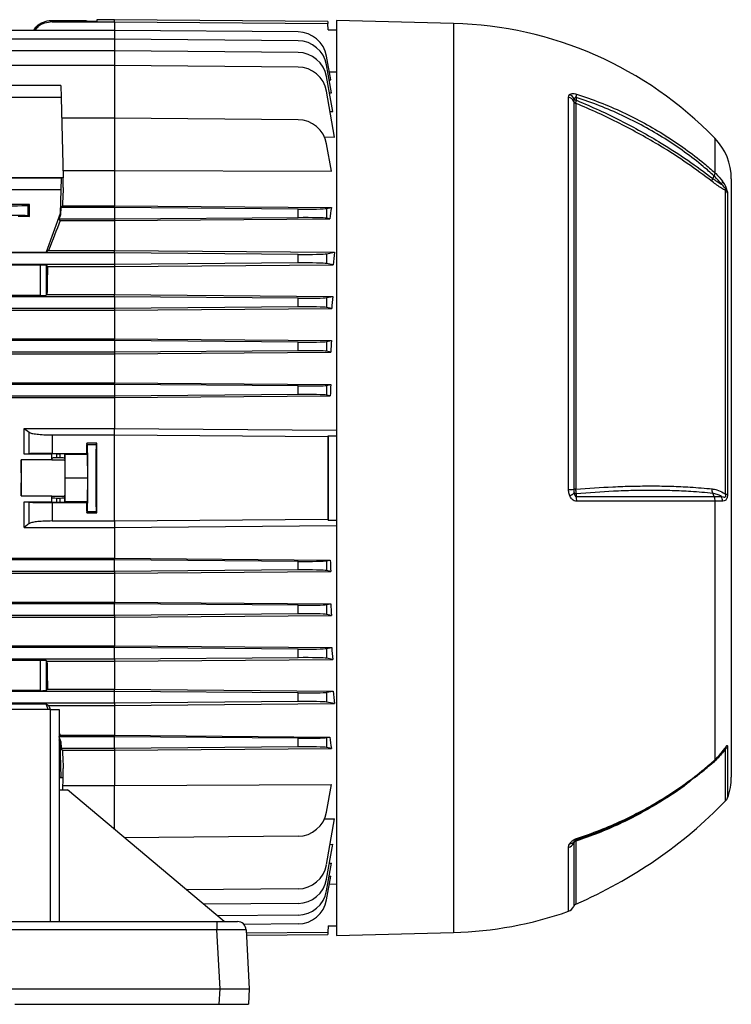
# Model space of a CAD drawing. Units: millimetres. Extents: x -1613 to 1062, y -962 to 962.
# Drawn here: x -638 to -395, y -227 to 110 of the extents above; entities that cross this region are included whole.
import ezdxf

# ---------------------------------------------------------------- set-up
doc = ezdxf.new("R2010")
doc.units = ezdxf.units.MM

msp = doc.modelspace()

# ---------------------------------------------------------------- linework, layer by layer
at = {"color": 7, "linetype": 'Continuous', "lineweight": 25}
for p, q in [((-627.08, 109.3), (-627.08, 108.79)), ((-627.08, 109.3), (-615.3, 109.3)), ((-627.08, 108.79), (-605.79, 108.79)), ((-615.3, 109.3), (-615.29, 109.05)), ((-615.29, 109.05), (-611.78, 109.05)), ((-605.79, 109.54), (-611.78, 109.54)), ((-611.78, 109.54), (-611.78, 109.05)), ((-532.79, 108.9), (-605.79, 109.54)), ((-532.79, 108.9), (-532.78, 108.21)), ((-532.74, 106.04), (-532.78, 108.21)), ((-489.79, 108.25), (-529.79, 109.29)), ((-529.79, 109.29), (-529.79, -203.71)), ((-605.79, 105.88), (-708.49, 105.88)), ((-543, 105.33), (-605.79, 105.88)), ((-532.74, 106.04), (-529.79, 106.04)), ((-605.79, 102.88), (-708.44, 102.88)), ((-543, 102.33), (-605.79, 102.88)), ((-605.79, 98.88), (-708.37, 98.88)), ((-543, 98.33), (-605.79, 98.88)), ((-531.8, 88.95), (-533.24, 97.07)), ((-605.79, 93.88), (-848.4, 93.88)), ((-543, 93.33), (-605.79, 93.88)), ((-531.55, 84.51), (-533.24, 94.07)), ((-532.29, 91.7), (-529.79, 91.68)), ((-531.13, 78.11), (-533.24, 90.07)), ((-532.33, 88.95), (-531.8, 88.95)), ((-624.17, 86.98), (-641.37, 86.98)), ((-624.17, 86.98), (-623.97, 82.96)), ((-530.47, 69.4), (-533.24, 85.07)), ((-532.26, 84.52), (-531.55, 84.51)), ((-623.97, 82.96), (-641.51, 82.96)), ((-623.97, 82.96), (-623.29, 55.4)), ((-450.48, -51.13), (-450.48, 83.09)), ((-448.69, 81.59), (-448.69, -51.09)), ((-447.94, 80.92), (-447.94, -51.07)), ((-447.82, 82.97), (-447.82, 82.02)), ((-532.01, 78.12), (-531.13, 78.11)), ((-605.79, 75.88), (-623.8, 75.88)), ((-605.79, 75.88), (-605.79, 58)), ((-543, 75.33), (-605.79, 75.88)), ((-534.12, 69.42), (-530.47, 69.4)), ((-531.58, 57.7), (-533.24, 67.07)), ((-623.35, 58), (-605.79, 58)), ((-605.79, 58), (-605.79, 45.92)), ((-605.79, 58), (-531.58, 57.7)), ((-623.29, 55.4), (-708.5, 55.4)), ((-623.97, 55.31), (-641.51, 55.31)), ((-623.97, 55.31), (-624.17, 51.29)), ((-623.29, 55.4), (-623.97, 55.31)), ((-623.29, 52.14), (-623.29, 55.4)), ((-400.73, 56.17), (-401.16, 55.27)), ((-394.79, 55.09), (-394.79, -149.5)), ((-624.17, 51.29), (-641.37, 51.29)), ((-624.17, 51.29), (-624.37, 43.29)), ((-396.75, -52.77), (-396.75, 51.1)), ((-396.1, 50.19), (-396.1, -52.72)), ((-634.83, 46.29), (-641.36, 46.29)), ((-635.3, 46.06), (-634.83, 46.29)), ((-635.3, 42.43), (-635.3, 46.06)), ((-634.83, 42.19), (-634.83, 46.29)), ((-624.1, 42.88), (-624.04, 45.29)), ((-623.59, 45.92), (-624.04, 45.29)), ((-605.79, 45.29), (-624.04, 45.29)), ((-623.59, 45.92), (-605.79, 45.92)), ((-605.79, 45.92), (-531.58, 45.28)), ((-605.79, 45.29), (-605.79, 45.92)), ((-543, 44.76), (-605.79, 45.29)), ((-605.79, 45.29), (-605.79, 41.29)), ((-543, 41.82), (-543, 44.76)), ((-533.24, 44.97), (-531.58, 45.28)), ((-533.24, 44.97), (-533.24, 41.62)), ((-634.83, 42.19), (-638.68, 42.19)), ((-635.3, 42.43), (-634.83, 42.19)), ((-624.37, 43.29), (-629.17, 30.04)), ((-624.68, 41.29), (-624.1, 42.88)), ((-624.35, 40.82), (-624.68, 41.29)), ((-605.79, 41.29), (-624.68, 41.29)), ((-624.1, 42.88), (-624.37, 43.29)), ((-624.35, 40.82), (-605.79, 40.82)), ((-543, 41.82), (-605.79, 41.29)), ((-605.79, 40.82), (-532.16, 41.42)), ((-605.79, 41.29), (-605.79, 40.82)), ((-605.79, 40.82), (-605.79, 30.64)), ((-532.16, 41.42), (-533.24, 41.62)), ((-628.31, 30.64), (-629.17, 30.04)), ((-628.31, 30.64), (-605.79, 30.64)), ((-605.79, 29.79), (-605.79, 30.64)), ((-605.79, 30.64), (-530.47, 29.99)), ((-605.79, 29.79), (-848.4, 29.79)), ((-707.41, 30.04), (-629.17, 30.04)), ((-605.79, 29.79), (-605.79, 25.79)), ((-543, 29.26), (-605.79, 29.79)), ((-543, 26.32), (-543, 29.26)), ((-533.24, 29.47), (-530.47, 29.99)), ((-533.24, 29.47), (-533.24, 26.12)), ((-605.79, 25.79), (-848.4, 25.79)), ((-631.1, 25.55), (-705.48, 25.55)), ((-631.1, 15.21), (-631.1, 25.55)), ((-628.69, 25.07), (-629.1, 25.49)), ((-629.1, 25.49), (-629.1, 15.28)), ((-628.69, 25.07), (-605.79, 25.07)), ((-543, 26.32), (-605.79, 25.79)), ((-605.79, 25.79), (-605.79, 25.07)), ((-605.79, 25.07), (-530.96, 25.69)), ((-605.79, 25.07), (-605.79, 15.5)), ((-530.96, 25.69), (-533.24, 26.12)), ((-631.1, 15.21), (-705.48, 15.21)), ((-605.79, 14.79), (-642.8, 14.79)), ((-628.87, 15.5), (-629.1, 15.28)), ((-628.87, 15.5), (-605.79, 15.5)), ((-605.79, 14.79), (-605.79, 15.5)), ((-605.79, 15.5), (-531.13, 14.87)), ((-605.79, 14.79), (-605.79, 10.79)), ((-543, 14.26), (-605.79, 14.79)), ((-543, 11.32), (-543, 14.26)), ((-533.24, 14.47), (-531.13, 14.87)), ((-533.24, 14.47), (-533.24, 11.12)), ((-672.21, 10.17), (-605.79, 10.17)), ((-605.79, 10.79), (-642.8, 10.79)), ((-543, 11.32), (-605.79, 10.79)), ((-605.79, 10.79), (-605.79, 10.17)), ((-605.79, 10.17), (-531.47, 10.79)), ((-605.79, 10.17), (-605.79, 0.42)), ((-531.47, 10.79), (-533.24, 11.12)), ((-660.01, 0.42), (-605.79, 0.42)), ((-605.79, -0.21), (-605.79, 0.42)), ((-605.79, 0.42), (-531.55, -0.21)), ((-605.79, -0.21), (-642.8, -0.21)), ((-605.79, -0.21), (-605.79, -4.21)), ((-543, -0.74), (-605.79, -0.21)), ((-543, -3.68), (-543, -0.74)), ((-533.24, -0.53), (-531.55, -0.21)), ((-533.24, -0.53), (-533.24, -3.88)), ((-660.04, -4.77), (-605.79, -4.77)), ((-605.79, -4.21), (-642.8, -4.21)), ((-543, -3.68), (-605.79, -4.21)), ((-605.79, -4.77), (-531.79, -4.15)), ((-605.79, -4.21), (-605.79, -4.77)), ((-605.79, -4.77), (-605.79, -14.63)), ((-531.79, -4.15), (-533.24, -3.88)), ((-672.53, -14.63), (-605.79, -14.63)), ((-605.79, -15.21), (-642.8, -15.21)), ((-605.79, -15.21), (-605.79, -14.63)), ((-605.79, -14.63), (-531.8, -15.26)), ((-543, -15.74), (-605.79, -15.21)), ((-605.79, -15.21), (-605.79, -19.21)), ((-543, -18.68), (-543, -15.74)), ((-533.24, -15.53), (-531.8, -15.26)), ((-533.24, -15.53), (-533.24, -18.88)), ((-859.49, -19.74), (-605.79, -19.74)), ((-605.79, -19.21), (-642.8, -19.21)), ((-543, -18.68), (-605.79, -19.21)), ((-605.79, -19.74), (-531.95, -19.12)), ((-605.79, -19.21), (-605.79, -19.74)), ((-605.79, -19.74), (-605.79, -30.31)), ((-531.95, -19.12), (-533.24, -18.88)), ((-636.64, -30.31), (-605.79, -30.31)), ((-636.64, -30.31), (-634.95, -31.6)), ((-634.95, -38.91), (-634.95, -31.6)), ((-627.08, -32.49), (-627.08, -38.8)), ((-627.08, -32.49), (-605.79, -32.49)), ((-605.79, -32.49), (-605.79, -30.31)), ((-605.79, -30.31), (-529.79, -30.9)), ((-605.79, -61.92), (-605.79, -32.49)), ((-532.72, -32.77), (-532.76, -33.05)), ((-532.72, -32.77), (-532.72, -61.64)), ((-532.72, -32.77), (-529.79, -32.79)), ((-611.78, -35.26), (-615.29, -35.26)), ((-615.07, -35.71), (-615.29, -35.26)), ((-615.07, -35.71), (-612.01, -35.71)), ((-612.01, -35.71), (-611.78, -35.26)), ((-634.95, -38.91), (-636.65, -39.08)), ((-627.26, -39.08), (-636.65, -39.08)), ((-627.15, -38.97), (-627.26, -39.08)), ((-627.15, -40.47), (-627.15, -38.97)), ((-627.08, -38.8), (-615.3, -38.8)), ((-625.65, -38.94), (-624.33, -38.94)), ((-625.65, -38.94), (-625.65, -40.34)), ((-624.33, -40.34), (-625.65, -40.34)), ((-624.33, -40.34), (-624.33, -38.94)), ((-622.68, -39.11), (-622.83, -38.97)), ((-622.83, -38.97), (-622.83, -40.47)), ((-622.68, -39.11), (-614.98, -39.11)), ((-622.6, -47.21), (-622.68, -39.11)), ((-615.3, -38.8), (-614.98, -39.11)), ((-614.9, -47.21), (-614.98, -39.11)), ((-627.26, -41.06), (-637.72, -41.06)), ((-627.15, -40.47), (-627.25, -40.98)), ((-627.25, -40.98), (-622.73, -40.98)), ((-622.83, -40.47), (-622.73, -40.98)), ((-622.68, -55.3), (-622.6, -47.21)), ((-622.6, -47.21), (-614.9, -47.21)), ((-614.98, -55.3), (-614.9, -47.21)), ((-637.72, -53.35), (-627.26, -53.35)), ((-627.25, -53.43), (-622.73, -53.43)), ((-627.15, -53.94), (-627.25, -53.43)), ((-622.73, -53.43), (-622.83, -53.94)), ((-401.16, -52.48), (-400.73, -53.56)), ((-636.65, -55.33), (-627.26, -55.33)), ((-636.65, -55.33), (-634.95, -55.5)), ((-634.95, -62.81), (-634.95, -55.5)), ((-627.26, -55.33), (-627.15, -55.45)), ((-627.15, -55.45), (-627.15, -53.94)), ((-627.08, -55.61), (-627.08, -61.92)), ((-627.08, -55.61), (-615.3, -55.61)), ((-625.65, -54.07), (-624.33, -54.07)), ((-625.65, -54.07), (-625.65, -55.47)), ((-625.65, -55.47), (-624.33, -55.47)), ((-624.33, -55.47), (-624.33, -54.07)), ((-622.83, -53.94), (-622.83, -55.45)), ((-622.83, -55.45), (-622.68, -55.3)), ((-622.68, -55.3), (-614.98, -55.3)), ((-614.98, -55.3), (-615.3, -55.61)), ((-400.42, -55.17), (-400.42, -143.63)), ((-615.29, -59.15), (-615.07, -58.7)), ((-615.29, -59.15), (-611.78, -59.15)), ((-615.07, -58.7), (-612.01, -58.7)), ((-611.78, -59.15), (-612.01, -58.7)), ((-634.95, -62.81), (-636.64, -64.1)), ((-627.08, -61.92), (-605.79, -61.92)), ((-605.79, -61.92), (-605.79, -64.1)), ((-605.79, -64.1), (-529.79, -63.51)), ((-532.72, -61.64), (-532.76, -61.36)), ((-532.72, -61.64), (-529.79, -61.62)), ((-636.64, -64.1), (-605.79, -64.1)), ((-605.79, -64.1), (-605.79, -74.67)), ((-859.49, -74.67), (-605.79, -74.67)), ((-605.79, -75.21), (-848.4, -75.21)), ((-605.79, -75.21), (-605.79, -74.67)), ((-605.79, -74.67), (-531.95, -75.29)), ((-605.79, -79.21), (-605.79, -75.21)), ((-543, -75.74), (-605.79, -75.21)), ((-543, -78.68), (-543, -75.74)), ((-533.24, -75.53), (-531.95, -75.29)), ((-533.24, -75.53), (-533.24, -78.88)), ((-859.68, -79.78), (-605.79, -79.78)), ((-605.79, -79.21), (-848.4, -79.21)), ((-543, -78.68), (-605.79, -79.21)), ((-605.79, -79.78), (-531.8, -79.15)), ((-605.79, -79.21), (-605.79, -79.78)), ((-605.79, -79.78), (-605.79, -89.64)), ((-531.8, -79.15), (-533.24, -78.88)), ((-859.64, -89.64), (-605.79, -89.64)), ((-605.79, -90.21), (-848.4, -90.21)), ((-605.79, -90.21), (-605.79, -89.64)), ((-605.79, -89.64), (-531.79, -90.26)), ((-605.79, -94.21), (-605.79, -90.21)), ((-543, -90.74), (-605.79, -90.21)), ((-543, -93.68), (-543, -90.74)), ((-533.24, -90.53), (-531.79, -90.26)), ((-533.24, -90.53), (-533.24, -93.88)), ((-605.79, -94.21), (-848.4, -94.21)), ((-543, -93.68), (-605.79, -94.21)), ((-605.79, -94.83), (-531.55, -94.2)), ((-605.79, -94.21), (-605.79, -94.83)), ((-531.55, -94.2), (-533.24, -93.88)), ((-859.95, -94.83), (-605.79, -94.83)), ((-605.79, -94.83), (-605.79, -104.58)), ((-859.93, -104.58), (-605.79, -104.58)), ((-605.79, -105.21), (-848.4, -105.21)), ((-605.79, -105.21), (-605.79, -104.58)), ((-605.79, -104.58), (-531.47, -105.2)), ((-543, -105.74), (-605.79, -105.21)), ((-605.79, -109.21), (-605.79, -105.21)), ((-543, -108.68), (-543, -105.74)), ((-533.24, -105.53), (-531.47, -105.2)), ((-533.24, -105.53), (-533.24, -108.88)), ((-605.79, -109.21), (-848.4, -109.21)), ((-631.1, -109.62), (-705.48, -109.62)), ((-631.1, -119.96), (-631.1, -109.62)), ((-629.1, -109.69), (-628.87, -109.92)), ((-629.1, -109.69), (-629.1, -119.9)), ((-628.87, -109.92), (-605.79, -109.92)), ((-543, -108.68), (-605.79, -109.21)), ((-605.79, -109.21), (-605.79, -109.92)), ((-605.79, -109.92), (-531.13, -109.28)), ((-605.79, -109.92), (-605.79, -119.49)), ((-531.13, -109.28), (-533.24, -108.88)), ((-605.79, -120.21), (-848.4, -120.21)), ((-631.1, -119.96), (-705.48, -119.96)), ((-629.1, -119.9), (-628.69, -119.49)), ((-628.69, -119.49), (-605.79, -119.49)), ((-605.79, -120.21), (-605.79, -119.49)), ((-605.79, -119.49), (-530.96, -120.1)), ((-543, -120.74), (-605.79, -120.21)), ((-605.79, -124.21), (-605.79, -120.21)), ((-543, -123.68), (-543, -120.74)), ((-533.24, -120.53), (-530.96, -120.1)), ((-533.24, -120.53), (-533.24, -123.88)), ((-605.79, -124.21), (-848.4, -124.21)), ((-707.41, -124.45), (-629.17, -124.45)), ((-629.17, -124.45), (-628.31, -125.05)), ((-628.45, -126.44), (-629.17, -124.45)), ((-543, -123.68), (-605.79, -124.21)), ((-605.79, -124.21), (-605.79, -125.05)), ((-605.79, -125.05), (-530.47, -124.4)), ((-530.47, -124.4), (-533.24, -123.88)), ((-627.69, -126.44), (-795.69, -126.44)), ((-628.31, -125.05), (-605.79, -125.05)), ((-627.69, -198.94), (-627.69, -126.44)), ((-627.69, -126.44), (-624.69, -126.44)), ((-624.69, -126.44), (-624.69, -198.94)), ((-605.79, -125.05), (-605.79, -135.23)), ((-624.37, -137.71), (-624.69, -136.82)), ((-624.68, -135.71), (-624.35, -135.23)), ((-624.1, -137.3), (-624.68, -135.71)), ((-605.79, -135.71), (-624.68, -135.71)), ((-624.37, -137.71), (-624.1, -137.3)), ((-624.17, -145.71), (-624.37, -137.71)), ((-624.35, -135.23), (-605.79, -135.23)), ((-624.1, -137.3), (-624.04, -139.71)), ((-605.79, -135.23), (-532.16, -135.83)), ((-605.79, -135.71), (-605.79, -135.23)), ((-605.79, -139.71), (-605.79, -135.71)), ((-543, -136.24), (-605.79, -135.71)), ((-543, -139.18), (-543, -136.24)), ((-533.24, -136.03), (-532.16, -135.83)), ((-533.24, -136.03), (-533.24, -139.38)), ((-623.59, -140.33), (-624.04, -139.71)), ((-605.79, -139.71), (-624.04, -139.71)), ((-623.59, -140.33), (-605.79, -140.33)), ((-543, -139.18), (-605.79, -139.71)), ((-605.79, -140.33), (-531.58, -139.69)), ((-605.79, -139.71), (-605.79, -140.33)), ((-605.79, -140.33), (-605.79, -152.41)), ((-531.58, -139.69), (-533.24, -139.38)), ((-397.04, -139.96), (-397.11, -140.04)), ((-624.17, -145.71), (-624.69, -145.71)), ((-623.97, -149.72), (-624.17, -145.71)), ((-623.29, -149.82), (-623.29, -146.55)), ((-623.97, -149.72), (-624.69, -149.72)), ((-623.29, -149.82), (-624.69, -149.82)), ((-623.29, -149.82), (-623.97, -149.72)), ((-623.39, -153.94), (-623.29, -149.82)), ((-624.69, -153.94), (-621.89, -153.94)), ((-623.35, -152.41), (-605.79, -152.41)), ((-568.26, -198.94), (-621.89, -153.94)), ((-605.79, -152.41), (-531.58, -152.11)), ((-533.24, -161.48), (-531.58, -152.11)), ((-533.98, -163.83), (-530.47, -163.81)), ((-533.24, -179.48), (-530.47, -163.81)), ((-543, -169.75), (-602.44, -170.27)), ((-533.24, -184.48), (-531.13, -172.52)), ((-532.01, -172.53), (-531.13, -172.52)), ((-533.24, -188.48), (-531.55, -178.93)), ((-532.26, -178.93), (-531.55, -178.93)), ((-533.24, -191.48), (-531.8, -183.36)), ((-532.33, -183.37), (-531.8, -183.36)), ((-543, -187.75), (-581.21, -188.08)), ((-532.29, -186.11), (-529.79, -186.09)), ((-543, -192.75), (-575.31, -193.03)), ((-543, -196.75), (-570.6, -196.99)), ((-848.65, -198.94), (-570.73, -198.94)), ((-570.73, -201.79), (-848.65, -201.79)), ((-570.73, -198.94), (-563.74, -198.94)), ((-570.73, -198.94), (-570.73, -201.79)), ((-569.68, -221.94), (-570.73, -201.79)), ((-543, -199.75), (-561.54, -199.91)), ((-560.75, -201.79), (-559.69, -221.94)), ((-532.74, -200.45), (-532.78, -202.62)), ((-532.74, -200.45), (-529.79, -200.45)), ((-560.65, -203.56), (-532.79, -203.31)), ((-532.78, -202.62), (-532.79, -203.31)), ((-529.79, -203.71), (-489.79, -202.66)), ((-849.7, -221.94), (-569.68, -221.94)), ((-569.95, -227.24), (-569.68, -221.94)), ((-569.68, -221.94), (-559.69, -221.94)), ((-559.69, -221.94), (-559.97, -227.24)), ((-639.89, -227.24), (-569.95, -227.24)), ((-569.95, -227.24), (-559.97, -227.24))]:
    msp.add_line(p, q, dxfattribs=at)
at = {"color": 8, "linetype": 'Continuous', "lineweight": 25}
for p, q in [((-605.79, 108.79), (-605.79, 109.54)), ((-605.79, 108.79), (-605.79, 105.88)), ((-489.79, 108.25), (-489.79, -202.66)), ((-605.79, 105.88), (-605.79, 102.88)), ((-605.79, 102.88), (-605.79, 98.88)), ((-605.79, 98.88), (-605.79, 93.88)), ((-605.79, 93.88), (-605.79, 75.88)), ((-400.42, 69), (-400.42, 57.18)), ((-396.75, -157.65), (-396.75, -139.95)), ((-396.1, -139.09), (-396.1, -156.63)), ((-401.35, -144.86), (-403.38, -146.5)), ((-605.79, -167.46), (-605.79, -152.41)), ((-447.94, -171.47), (-447.94, -192.97)), ((-450.48, -195.44), (-450.48, -173.57)), ((-448.69, -172.12), (-448.69, -193.73))]:
    msp.add_line(p, q, dxfattribs=at)
at = {"color": 7, "linetype": 'Continuous', "lineweight": 25, "flags": 128}
for points in [[(-605.79, 108.79), (-532.79, 108.21), (-532.78, 108.21)], [(-605.79, -32.49), (-532.79, -33.05), (-532.76, -33.05)], [(-447.82, -52.62), (-447.82, -53.3), (-447.82, -53.56)], [(-605.79, -61.92), (-532.79, -61.36), (-532.76, -61.36)], [(-447.69, -170.53), (-447.68, -170.63), (-447.69, -170.73), (-447.7, -170.81), (-447.71, -170.88), (-447.73, -170.94), (-447.76, -170.98), (-447.79, -171.01), (-447.82, -171.03)], [(-560.69, -202.85), (-532.79, -202.62), (-532.78, -202.62)]]:
    msp.add_lwpolyline(points, dxfattribs=at)
at = {"color": 7, "linetype": 'Continuous', "lineweight": 25}
for centre, radius, start, end in [((-493.17, -20.82), 129.11, 44.0832, 88.5), ((-543.08, 95.33), 10, 10, 89.5), ((-543.08, 92.33), 10, 10, 89.5), ((-543.08, 88.33), 10, 10, 89.5), ((-543.08, 83.33), 10, 10, 89.5), ((-451.26, 80.33), 2.87, 26.0041, 74.0439), ((-451.72, 81.01), 3.41, 21.9786, 60.6835), ((-447.5, 82.16), 1.32, 205.8066, 250.1897), ((-447.61, 83.73), 1.73, 236.8017, 262.8906), ((-452.76, 84.13), 5.07, 346.7931, 359.5624), ((-543.08, 65.33), 10, 10, 89.5), ((-414.79, 55.09), 20, 0, 44.0832), ((-399.54, 54.32), 1.72, 323.6479, 358.1013), ((-398.54, 49.14), 2.65, 23.4584, 47.7894), ((-450.57, -11.87), 39.27, 270.1422, 272.7541), ((-453.39, -46.55), 7.54, 296.3371, 309.9162), ((-447.86, -67.72), 16.65, 90.2784, 92.8322), ((-447.6, -50.97), 1.67, 235.0535, 262.3373), ((-455.45, -55.01), 7.77, 358.7374, 10.7681), ((-401.26, -55.01), 3.44, 358.214, 25.5375), ((-397.14, -43.74), 9.04, 272.4459, 276.5902), ((-398.38, -138.03), 2.51, 310.4051, 335.1566), ((-414.79, -149.5), 20, 339.1229, 360), ((-511.49, -46.13), 160, 293.4002, 315.8153), ((-398.9, -155.56), 3, 315.8153, 339.1229), ((-543.08, -159.75), 10, 270.5, 350), ((-449.98, -170.52), 1.77, 267.8549, 323.8342), ((-447.52, -172.7), 1.31, 109.0117, 153.2502), ((-451.22, -170.82), 2.85, 285.2204, 333.009), ((-543.08, -177.75), 10, 270.5, 350), ((-543.08, -182.75), 10, 270.5, 350), ((-543.08, -186.75), 10, 270.5, 350), ((-543.08, -189.75), 10, 270.5, 350), ((-451.47, -192.61), 3, 289.3088, 337.9835), ((-447.39, -194.26), 1.4, 113.4002, 157.9835), ((-493.17, -73.59), 129.11, 271.5, 289.3088), ((-563.74, -201.94), 3, 3, 90)]:
    msp.add_arc(centre, radius, start, end, dxfattribs=at)
at = {"color": 8, "linetype": 'Continuous', "lineweight": 25}
msp.add_arc((-398.49, -140.83), 0.67, 325.5331, 5.4006, dxfattribs=at)
at = {"color": 7, "linetype": 'Continuous', "lineweight": 25}
for centre, major_axis, ratio, start_param, end_param in [((-623.29, -47.21), (3.47, 140.5), 0.024678, 0.786008, 0.846844), ((-647.29, 46.07), (12, 0), 0.017456, 3.176499, 6.248279), ((-543.08, 45.11), (10, -0.09), 0.034918, 4.721421, 6.108958), ((-513.12, -47.21), (0, 139.69), 0.176327, 0.847203, 0.883539), ((-647.29, 42.42), (12, 0), 0.017454, 0.034907, 3.106686), ((-652.16, -47.21), (50.95, 140.49), 0.032829, 0.905624, 0.995494), ((-543.08, 41.47), (10, 0.09), 0.034918, 0.174228, 1.561764), ((-543.08, 29.61), (10, -0.09), 0.034918, 4.721421, 6.108958), ((-509.95, -47.21), (0, 139.66), 0.176327, 0.98515, 1.021687), ((-631.1, 25.48), (2, 0), 0.034921, 0.034907, 1.570796), ((-624.48, -47.21), (0, 140.5), 0.034921, 1.030429, 1.108123), ((-543.08, 25.97), (10, 0.09), 0.034918, 0.174228, 1.561764), ((-631.1, 15.28), (2, 0), 0.034921, 4.712389, 6.248279), ((-543.08, 14.61), (10, -0.09), 0.034918, 4.721421, 6.108958), ((-509.07, -47.21), (0, 139.66), 0.176327, 1.110209, 1.142583), ((-543.08, 10.97), (10, 0.09), 0.034918, 0.174228, 1.561764), ((-543.08, -0.39), (10, -0.09), 0.034918, 4.721421, 6.108958), ((-508.36, -47.21), (0, 139.65), 0.176327, 1.227591, 1.257408), ((-543.08, -4.03), (10, 0.09), 0.034918, 0.174228, 1.561764), ((-543.08, -15.39), (10, -0.09), 0.034918, 4.721421, 6.108958), ((-507.83, -47.21), (0, 139.64), 0.176327, 1.339993, 1.368311), ((-543.08, -19.03), (10, 0.09), 0.034918, 0.174228, 1.561764), ((-530.24, -47.21), (0, 145.34), 0.017455, 1.473269, 1.668323), ((-612.75, -47.21), (0, 146), 0.017455, 1.488863, 1.51317), ((-615.07, -47.21), (0, 11.5), 0.017455, 3.176499, 6.248279), ((-612.01, -47.21), (0, 11.5), 0.017455, 0.034907, 3.106686), ((-614.32, -47.21), (0, 146), 0.017455, 4.630456, 4.794322), ((-629.71, -47.21), (0, 140.5), 0.017455, 4.756148, 4.770253), ((-625.65, -38.97), (1.5, 0), 0.017455, 1.570796, 3.124139), ((-625.65, -40.47), (1.5, 0), 0.087489, 1.570796, 3.124139), ((-624.33, -38.97), (1.5, 0), 0.017455, 0.017453, 1.570796), ((-624.33, -40.47), (1.5, 0), 0.087489, 0.017453, 1.570796), ((-637.74, -47.21), (0, 6.25), 0.017455, 3.324124, 6.100654), ((-635.27, -47.21), (0, 140.5), 0.017455, 1.527037, 1.614555), ((-627.24, -47.21), (0, 6.25), 0.017455, 0.087266, 0.182531), ((-622.74, -47.21), (0, 6.25), 0.017455, 3.228859, 6.195919), ((-629.71, -47.21), (0, 140.5), 0.017455, 4.654525, 4.66863), ((-627.24, -47.21), (0, 6.25), 0.017455, 2.959061, 3.054326), ((-625.65, -53.94), (1.5, 0), 0.087489, 3.159046, 4.712389), ((-625.65, -55.44), (1.5, 0), 0.017455, 3.159046, 4.712389), ((-624.33, -53.94), (1.5, 0), 0.087489, 4.712389, 6.265732), ((-624.33, -55.44), (1.5, 0), 0.017455, 4.712389, 6.265732), ((-612.75, -47.21), (0, 146), 0.017455, 1.628422, 1.65273), ((-543.08, -75.39), (10, -0.09), 0.034918, 4.721421, 6.108958), ((-507.83, -47.21), (0, 139.64), 0.176327, 1.773281, 1.8016), ((-543.08, -79.03), (10, 0.09), 0.034918, 0.174228, 1.561764), ((-543.08, -90.39), (10, -0.09), 0.034918, 4.721421, 6.108958), ((-508.36, -47.21), (0, 139.65), 0.176327, 1.884184, 1.914002), ((-543.08, -94.03), (10, 0.09), 0.034918, 0.174228, 1.561764), ((-543.08, -105.39), (10, -0.09), 0.034918, 4.721421, 6.108958), ((-509.07, -47.21), (0, 139.66), 0.176327, 1.99901, 2.031383), ((-631.1, -109.69), (2, 0), 0.034921, 0.034907, 1.570796), ((-624.48, -47.21), (0, 140.5), 0.034921, 2.033469, 2.111164), ((-543.08, -109.03), (10, 0.09), 0.034918, 0.174228, 1.561764), ((-631.1, -119.9), (2, 0), 0.034921, 4.712389, 6.248279), ((-543.08, -120.39), (10, -0.09), 0.034918, 4.721421, 6.108958), ((-509.95, -47.21), (0, 139.66), 0.176327, 2.119906, 2.156443), ((-543.08, -124.03), (10, 0.09), 0.034918, 0.174228, 1.561764), ((-652.16, -47.21), (-50.95, 140.49), 0.032829, 2.146099, 2.158079), ((-652.16, -47.21), (-50.95, 140.49), 0.032829, 2.228032, 2.235969), ((-543.08, -135.89), (10, -0.09), 0.034918, 4.721421, 6.108958), ((-513.12, -47.21), (0, 139.69), 0.176327, 2.258054, 2.29439), ((-623.29, -47.21), (-3.47, 140.5), 0.024678, 2.294749, 2.355585), ((-543.08, -139.53), (10, 0.09), 0.034918, 0.174228, 1.561764), ((-570.75, -201.94), (10.01, 0.16), 0.015658, 0.000575, 1.568632)]:
    msp.add_ellipse(centre, major_axis=major_axis, ratio=ratio, start_param=start_param, end_param=end_param, dxfattribs=at)
msp.add_ellipse((-612, -47.21), major_axis=(0, 5.5), ratio=0.017455, dxfattribs=at)
for points, knots in [([(-633.51, 105.88), (-633.15, 106.38), (-632.27, 107.61), (-630.11, 108.84), (-628.22, 109.28), (-627.2, 109.29), (-627.08, 109.3)], [0, 0, 0, 0, 0.241364, 0.596365, 0.951081, 1, 1, 1, 1]), ([(-627.08, 108.79), (-627.95, 108.7), (-629.7, 108.52), (-631.82, 107.41), (-632.72, 106.3), (-633.07, 105.88)], [0, 0, 0, 0, 0.381323, 0.762495, 1, 1, 1, 1]), ([(-450.05, 83.98), (-450.01, 84.01), (-449.8, 84.15), (-449.34, 84.3), (-448.54, 84.32), (-447.97, 84.17), (-447.69, 84.09)], [0, 0, 0, 0, 0.081521, 0.451811, 0.725287, 1, 1, 1, 1]), ([(-450.48, 83.09), (-450.43, 83.38), (-450.39, 83.72), (-450.09, 83.95), (-450.05, 83.98)], [0, 0, 0, 0, 0.839313, 1, 1, 1, 1]), ([(-448.55, 82.28), (-448.57, 82.25), (-448.68, 82.02), (-448.68, 81.79), (-448.69, 81.59)], [0, 0, 0, 0, 0.134906, 1, 1, 1, 1]), ([(-447.82, 82.97), (-447.85, 82.99), (-447.9, 83.03), (-448, 83.05), (-448.09, 83.04), (-448.21, 82.99), (-448.41, 82.76), (-448.49, 82.49), (-448.55, 82.28)], [0, 0, 0, 0, 0.062079, 0.124639, 0.180027, 0.269533, 0.447508, 1, 1, 1, 1]), ([(-447.94, 80.92), (-447.93, 81.09), (-447.91, 81.39), (-447.85, 81.84), (-447.82, 82.02)], [0, 0, 0, 0, 0.595304, 1, 1, 1, 1]), ([(-401.35, 54.18), (-404.15, 56.28), (-409.78, 60.49), (-418.07, 65.8), (-425.83, 70.31), (-432.96, 74.09), (-440.33, 77.66), (-445.4, 79.83), (-447.94, 80.92)], [0, 0, 0, 0, 0.2032198, 0.4076948, 0.5547269, 0.7022317, 0.850872, 1, 1, 1, 1]), ([(-400.73, 56.17), (-401.93, 57.22), (-405.15, 60.04), (-410.73, 64.33), (-417.52, 68.92), (-424.66, 73.1), (-432.11, 76.86), (-439.82, 80.21), (-445.15, 82.05), (-447.82, 82.97)], [0, 0, 0, 0, 0.0903031, 0.2419319, 0.3935606, 0.5451687, 0.6967766, 0.8483883, 1, 1, 1, 1]), ([(-447.82, 82.02), (-447.72, 81.97), (-445.1, 80.88), (-440.01, 78.64), (-432.71, 75.11), (-425.62, 71.35), (-417.88, 66.85), (-409.59, 61.55), (-403.97, 57.36), (-401.16, 55.27)], [0, 0, 0, 0, 0.005913, 0.152796, 0.299677, 0.446544, 0.593412, 0.796704, 1, 1, 1, 1]), ([(-447.69, 84.09), (-445.01, 83.17), (-439.66, 81.32), (-431.93, 77.96), (-424.46, 74.19), (-417.3, 70), (-410.49, 65.39), (-404.88, 61.08), (-401.64, 58.24), (-400.42, 57.18)], [0, 0, 0, 0, 0.151507, 0.303014, 0.454521, 0.606027, 0.757534, 0.90904, 1, 1, 1, 1]), ([(-396.75, 51.1), (-397.21, 51.37), (-398.15, 51.92), (-399.69, 52.93), (-400.79, 53.77), (-401.35, 54.18)], [0, 0, 0, 0, 0.3193788, 0.6603478, 1, 1, 1, 1]), ([(-401.16, 55.26), (-400.66, 54.9), (-399.64, 54.16), (-398.66, 53.58), (-398.18, 53.31), (-398.15, 53.3)], [0, 0, 0, 0, 0.485601, 0.978332, 1, 1, 1, 1]), ([(-400.42, 57.18), (-400.43, 57.04), (-400.45, 56.75), (-400.63, 56.36), (-400.73, 56.17)], [0, 0, 0, 0, 0.499977, 1, 1, 1, 1]), ([(-398.15, 53.3), (-398.86, 54.2), (-399.66, 55.2), (-400.62, 56.07), (-400.73, 56.17)], [0, 0, 0, 0, 0.893827, 1, 1, 1, 1]), ([(-400.42, 57.18), (-400.33, 57.09), (-399.35, 56.2), (-398.55, 55.18), (-397.82, 54.27)], [0, 0, 0, 0, 0.09921, 1, 1, 1, 1]), ([(-397.82, 54.27), (-397.47, 53.74), (-396.99, 53), (-396.5, 51.89), (-396.27, 51.19), (-396.12, 50.58), (-396.11, 50.33), (-396.1, 50.19)], [0, 0, 0, 0, 0.408138, 0.566168, 0.718957, 0.847752, 1, 1, 1, 1]), ([(-396.75, 51.1), (-396.73, 51.14), (-396.7, 51.18), (-396.69, 51.28), (-396.69, 51.37), (-396.73, 51.51), (-396.8, 51.67), (-396.94, 51.94), (-397.26, 52.38), (-397.68, 52.84), (-398.02, 53.17), (-398.15, 53.3)], [0, 0, 0, 0, 0.1131194, 0.1334554, 0.1832682, 0.227586, 0.2789435, 0.346644, 0.5004805, 0.7930439, 1, 1, 1, 1]), ([(-636.65, -39.08), (-636.65, -38.99), (-636.65, -37.48), (-636.65, -34.55), (-636.64, -31.73), (-636.64, -30.31)], [0, 0, 0, 0, 0.031252, 0.515604, 1, 1, 1, 1]), ([(-634.95, -31.6), (-634.71, -31.72), (-634.21, -31.96), (-632.39, -32.24), (-629.95, -32.45), (-628.05, -32.47), (-627.08, -32.49)], [0, 0, 0, 0, 0.248715, 0.497613, 0.741652, 1, 1, 1, 1]), ([(-627.08, -38.8), (-627.97, -38.8), (-629.77, -38.8), (-632.17, -38.83), (-633.98, -38.86), (-634.74, -38.89), (-634.93, -38.91), (-634.95, -38.91)], [0, 0, 0, 0, 0.241346, 0.482689, 0.724117, 0.965731, 1, 1, 1, 1]), ([(-447.94, -51.07), (-443.69, -50.75), (-437.07, -50.26), (-428.48, -49.98), (-421.78, -49.91), (-415.2, -50.02), (-408.29, -50.32), (-403.81, -50.72), (-401.35, -50.94)], [0, 0, 0, 0, 0.2502424, 0.3895897, 0.52934, 0.6749596, 0.821042, 1, 1, 1, 1]), ([(-450.05, -53.31), (-450.2, -52.88), (-450.45, -52.18), (-450.47, -51.42), (-450.48, -51.13)], [0, 0, 0, 0, 0.614182, 1, 1, 1, 1]), ([(-447.68, -55.19), (-447.97, -55.15), (-448.54, -55.08), (-449.34, -54.48), (-449.79, -53.84), (-450.01, -53.39), (-450.05, -53.31)], [0, 0, 0, 0, 0.274504, 0.547778, 0.917599, 1, 1, 1, 1]), ([(-448.69, -51.09), (-448.69, -51.27), (-448.68, -51.69), (-448.6, -52.1), (-448.55, -52.34)], [0, 0, 0, 0, 0.4233634, 1, 1, 1, 1]), ([(-448.55, -52.34), (-448.52, -52.48), (-448.47, -52.73), (-448.36, -53.07), (-448.26, -53.3), (-448.14, -53.47), (-448.04, -53.55), (-447.95, -53.58), (-447.87, -53.58), (-447.83, -53.57), (-447.82, -53.56)], [0, 0, 0, 0, 0.285002, 0.4758, 0.681998, 0.768048, 0.855011, 0.910879, 0.966729, 1, 1, 1, 1]), ([(-447.82, -52.62), (-447.86, -52.33), (-447.91, -51.83), (-447.94, -51.29), (-447.94, -51.07)], [0, 0, 0, 0, 0.59203, 1, 1, 1, 1]), ([(-401.16, -52.48), (-401.16, -52.48), (-403.58, -52.24), (-408.1, -51.86), (-414.99, -51.54), (-421.55, -51.43), (-428.25, -51.5), (-436.87, -51.79), (-443.53, -52.3), (-447.82, -52.62)], [0, 0, 0, 0, 0.0000011, 0.1785144, 0.3237275, 0.469401, 0.608369, 0.7477369, 1, 1, 1, 1]), ([(-447.82, -53.56), (-445.56, -53.56), (-441.05, -53.56), (-434.45, -53.56), (-428.01, -53.56), (-421.43, -53.56), (-414.8, -53.56), (-407.72, -53.56), (-403.14, -53.56), (-400.73, -53.56), (-400.73, -53.56)], [0, 0, 0, 0, 0.1280253, 0.2564626, 0.3861645, 0.5162946, 0.6661164, 0.8165996, 0.9999989, 1, 1, 1, 1]), ([(-401.35, -50.94), (-400.8, -51.03), (-399.48, -51.24), (-397.96, -51.97), (-397.02, -52.6), (-396.75, -52.77)], [0, 0, 0, 0, 0.3354978, 0.8128318, 1, 1, 1, 1]), ([(-398.15, -53.53), (-398.66, -53.26), (-399.62, -52.75), (-400.66, -52.57), (-401.16, -52.48)], [0, 0, 0, 0, 0.52056, 1, 1, 1, 1]), ([(-400.73, -53.56), (-400.73, -53.56), (-400.67, -53.55), (-400.16, -53.55), (-399.24, -53.54), (-398.52, -53.53), (-398.15, -53.53)], [0, 0, 0, 0, 0.000014, 0.060539, 0.528627, 1, 1, 1, 1]), ([(-400.73, -53.56), (-400.63, -53.81), (-400.45, -54.32), (-400.43, -54.89), (-400.42, -55.17)], [0, 0, 0, 0, 0.500022, 1, 1, 1, 1]), ([(-398.15, -53.53), (-398.1, -53.55), (-397.78, -53.64), (-397.35, -53.77), (-396.95, -53.75), (-396.8, -53.63), (-396.73, -53.52), (-396.69, -53.37), (-396.68, -53.15), (-396.71, -52.94), (-396.74, -52.81), (-396.75, -52.77)], [0, 0, 0, 0, 0.074738, 0.480204, 0.658844, 0.716761, 0.768433, 0.814648, 0.87582, 0.959515, 1, 1, 1, 1]), ([(-396.1, -52.72), (-396.11, -52.96), (-396.12, -53.41), (-396.21, -53.85), (-396.33, -54.24), (-396.51, -54.62), (-396.96, -55.02), (-397.43, -55.1), (-397.77, -55.12), (-397.82, -55.12)], [0, 0, 0, 0, 0.140274, 0.266455, 0.286526, 0.427335, 0.609515, 0.943456, 1, 1, 1, 1]), ([(-636.64, -64.1), (-636.64, -62.69), (-636.65, -59.86), (-636.65, -56.93), (-636.65, -55.42), (-636.65, -55.33)], [0, 0, 0, 0, 0.484396, 0.968748, 1, 1, 1, 1]), ([(-634.95, -55.5), (-634.71, -55.51), (-634.22, -55.54), (-632.45, -55.58), (-630.13, -55.61), (-628.22, -55.61), (-627.2, -55.61), (-627.08, -55.61)], [0, 0, 0, 0, 0.2417866, 0.4835783, 0.7252362, 0.9666998, 1, 1, 1, 1]), ([(-400.42, -55.17), (-402.91, -55.17), (-407.42, -55.17), (-414.56, -55.17), (-421.18, -55.18), (-427.73, -55.18), (-434.16, -55.18), (-440.8, -55.18), (-445.39, -55.18), (-447.68, -55.19)], [0, 0, 0, 0, 0.1839866, 0.3336975, 0.4840691, 0.6122104, 0.7403516, 0.8701757, 1, 1, 1, 1]), ([(-397.82, -55.12), (-398.19, -55.13), (-398.93, -55.15), (-399.86, -55.16), (-400.37, -55.17), (-400.42, -55.17)], [0, 0, 0, 0, 0.475519, 0.946315, 1, 1, 1, 1]), ([(-627.08, -61.92), (-627.96, -61.94), (-629.72, -61.96), (-632.07, -62.14), (-633.89, -62.4), (-634.7, -62.64), (-634.92, -62.79), (-634.95, -62.81)], [0, 0, 0, 0, 0.233668, 0.467244, 0.703477, 0.94577, 1, 1, 1, 1]), ([(-396.75, -139.95), (-397.21, -140.51), (-398.15, -141.68), (-399.69, -143.35), (-400.79, -144.36), (-401.35, -144.86)], [0, 0, 0, 0, 0.319379, 0.660348, 1, 1, 1, 1]), ([(-400.61, -144.14), (-400.36, -143.91), (-399.54, -143.19), (-398.64, -142.2), (-398.1, -141.39), (-397.96, -141.19)], [0, 0, 0, 0, 0.253316, 0.814138, 1, 1, 1, 1]), ([(-400.42, -143.63), (-400.33, -143.54), (-399.35, -142.67), (-398.55, -141.67), (-397.82, -140.77)], [0, 0, 0, 0, 0.09921, 1, 1, 1, 1]), ([(-397.95, -141.21), (-397.83, -141.05), (-397.58, -140.72), (-397.31, -140.31), (-397.12, -140.06), (-397.05, -139.96), (-397.05, -139.96), (-397.05, -139.96)], [0, 0, 0, 0, 0.325163, 0.659688, 0.882072, 0.994932, 1, 1, 1, 1]), ([(-397.82, -140.77), (-397.47, -140.26), (-396.99, -139.57), (-396.5, -138.91), (-396.27, -138.69), (-396.12, -138.74), (-396.11, -138.97), (-396.1, -139.09)], [0, 0, 0, 0, 0.408138, 0.566168, 0.718957, 0.847752, 1, 1, 1, 1]), ([(-447.69, -170.53), (-445.01, -169.6), (-439.66, -167.75), (-431.93, -164.4), (-424.46, -160.63), (-417.3, -156.44), (-410.49, -151.84), (-404.88, -147.53), (-401.64, -144.69), (-400.42, -143.63)], [0, 0, 0, 0, 0.151507, 0.303014, 0.454521, 0.606027, 0.757534, 0.90904, 1, 1, 1, 1]), ([(-407.45, -149.8), (-406.48, -149.06), (-404.12, -147.23), (-401.91, -145.27), (-400.61, -144.1)], [0, 0, 0, 0, 0.408171, 1, 1, 1, 1]), ([(-407.57, -149.84), (-408.63, -150.68), (-411.82, -153.19), (-417.54, -156.97), (-424.66, -161.17), (-432.11, -164.92), (-439.82, -168.26), (-445.15, -170.11), (-447.82, -171.03)], [0, 0, 0, 0, 0.091135, 0.272926, 0.454692, 0.636459, 0.818229, 1, 1, 1, 1]), ([(-450.05, -172.29), (-450.01, -172.23), (-449.8, -171.93), (-449.34, -171.44), (-448.54, -170.86), (-447.97, -170.64), (-447.69, -170.53)], [0, 0, 0, 0, 0.081521, 0.451811, 0.725287, 1, 1, 1, 1]), ([(-448.55, -171.56), (-448.57, -171.59), (-448.68, -171.75), (-448.68, -171.95), (-448.69, -172.12)], [0, 0, 0, 0, 0.134906, 1, 1, 1, 1]), ([(-447.82, -171.03), (-447.85, -171.04), (-447.9, -171.06), (-448, -171.1), (-448.09, -171.15), (-448.21, -171.22), (-448.41, -171.38), (-448.49, -171.48), (-448.55, -171.56)], [0, 0, 0, 0, 0.062079, 0.124639, 0.180027, 0.269533, 0.447508, 1, 1, 1, 1]), ([(-447.94, -171.47), (-447.93, -171.32), (-447.91, -171.07), (-447.85, -171.03), (-447.82, -171.01)], [0, 0, 0, 0, 0.595304, 1, 1, 1, 1]), ([(-450.48, -173.57), (-450.43, -173.22), (-450.39, -172.81), (-450.09, -172.36), (-450.05, -172.29)], [0, 0, 0, 0, 0.839313, 1, 1, 1, 1])]:
    msp.add_open_spline(points, degree=3, knots=knots, dxfattribs=at)
for points in [[(-401.35, 54.18), (-401.35, 54.34), (-401.36, 54.65), (-401.23, 55.06), (-401.16, 55.27)], [(-401.16, -52.48), (-401.23, -52.24), (-401.36, -51.75), (-401.35, -51.21), (-401.35, -50.94)]]:
    msp.add_open_spline(points, degree=3, dxfattribs=at)
at = {"color": 8, "linetype": 'Continuous', "lineweight": 25}
for points, knots in [([(-396.75, -139.95), (-396.73, -139.86), (-396.7, -139.76), (-396.69, -139.66), (-396.69, -139.62), (-396.73, -139.61), (-396.8, -139.66), (-396.87, -139.74), (-396.92, -139.8), (-396.93, -139.81)], [0, 0, 0, 0, 0.311247, 0.367202, 0.504261, 0.626202, 0.767512, 0.953789, 1, 1, 1, 1]), ([(-400.42, -143.63), (-400.43, -143.77), (-400.43, -143.99), (-400.56, -144.08), (-400.6, -144.11)], [0, 0, 0, 0, 0.682834, 1, 1, 1, 1]), ([(-408.58, -150.69), (-409.01, -151.05), (-412.29, -153.72), (-418.09, -157.46), (-425.83, -162.01), (-432.96, -165.59), (-440.33, -168.8), (-445.4, -170.58), (-447.94, -171.47)], [0, 0, 0, 0, 0.037447, 0.284464, 0.462087, 0.64028, 0.819845, 1, 1, 1, 1])]:
    msp.add_open_spline(points, degree=3, knots=knots, dxfattribs=at)

doc.saveas('drawing.dxf')
